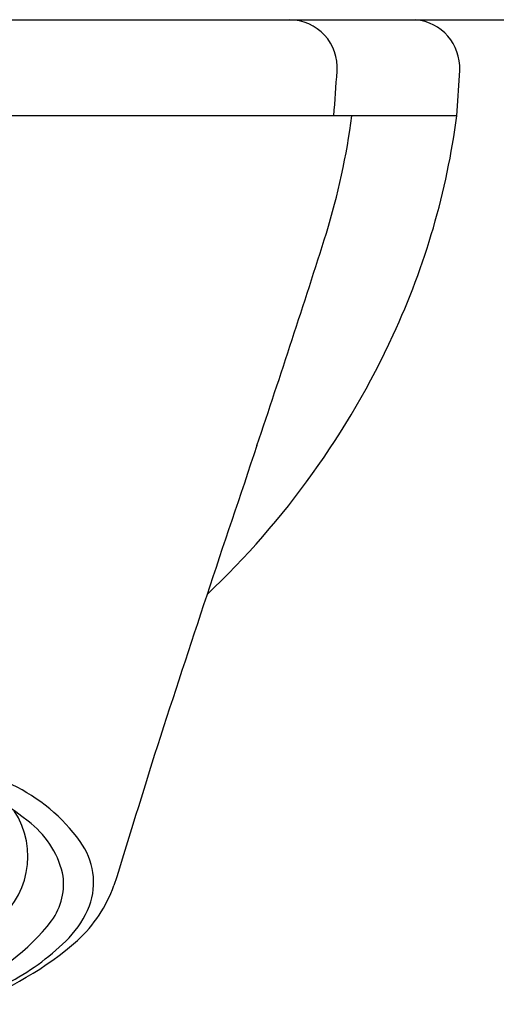
# Model space of a CAD drawing. Units: inches. Extents: x 4549.9 to 4573.2, y 298.3 to 344.1.
# Drawn here: x 4556.4 to 4556.8, y 309 to 309.8 of the extents above; entities that cross this region are included whole.
import ezdxf

# ---------------------------------------------------------------- set-up
doc = ezdxf.new("R2010")
doc.units = ezdxf.units.IN
doc.header["$LTSCALE"] = 0.64311
doc.header["$MEASUREMENT"] = 0
doc.layers.get('0').update_dxf_attribs({"color": 255, "linetype": 'CONTINUOUS'})

msp = doc.modelspace()

# ---------------------------------------------------------------- linework, layer by layer
for p, q in [((4551.93049, 309.76111), (4559.96199, 309.76111)), ((4556.76086, 309.68238), (4556.76319, 309.71951)), ((4556.76086, 309.68238), (4555.13162, 309.68235)), ((4556.47957, 309.05105), (4556.4796, 309.05116))]:
    msp.add_line(p, q)
for centre, radius, start, end in [((4556.62337, 309.72173), 0.03938, 355.96631, 89.28673), ((4556.72336, 309.72142), 0.03987, 357.25682, 84.57101), ((4548.69739, 310.28297), 7.9852, 355.686498, 355.949694), ((4556.07859, 309.76141), 0.60142, 343.03928, 352.44924), ((4556.14539, 309.76367), 0.62082, 335.13313, 352.47606), ((4545.50788, 313.13457), 11.69723, 341.442857, 342.339776), ((4556.08, 309.79231), 0.69219, 313.44128, 335.25829), ((4576.80344, 302.56733), 21.33428, 161.287099, 161.983777), ((5556.67291, -1.76484), 1047.37445, 162.73049472, 162.73705769), ((4556.2281, 308.87053), 0.2955, 52.20715, 71.82194), ((4556.33423, 309.00294), 0.14468, 35.64156, 64.72371), ((4556.34092, 309.0751), 0.06803, 304.3121, 33.30783), ((4556.36219, 309.04208), 0.07776, 14.40576, 52.81729), ((4556.4067, 309.0537), 0.05622, 339.88717, 36.63848), ((4556.38634, 309.05249), 0.05194, 324.19351, 9.91418), ((4556.37118, 309.09043), 0.11531, 312.98226, 340.03409), ((4556.38395, 309.06431), 0.08125, 316.40239, 338.38091), ((4556.29588, 309.12467), 0.16762, 290.87313, 322.27321), ((4556.30423, 309.14414), 0.19406, 297.94198, 315.56404), ((4556.26184, 309.224), 0.28779, 290.11139, 310.77679)]:
    msp.add_arc(centre, radius, start, end)

doc.saveas('drawing.dxf')
